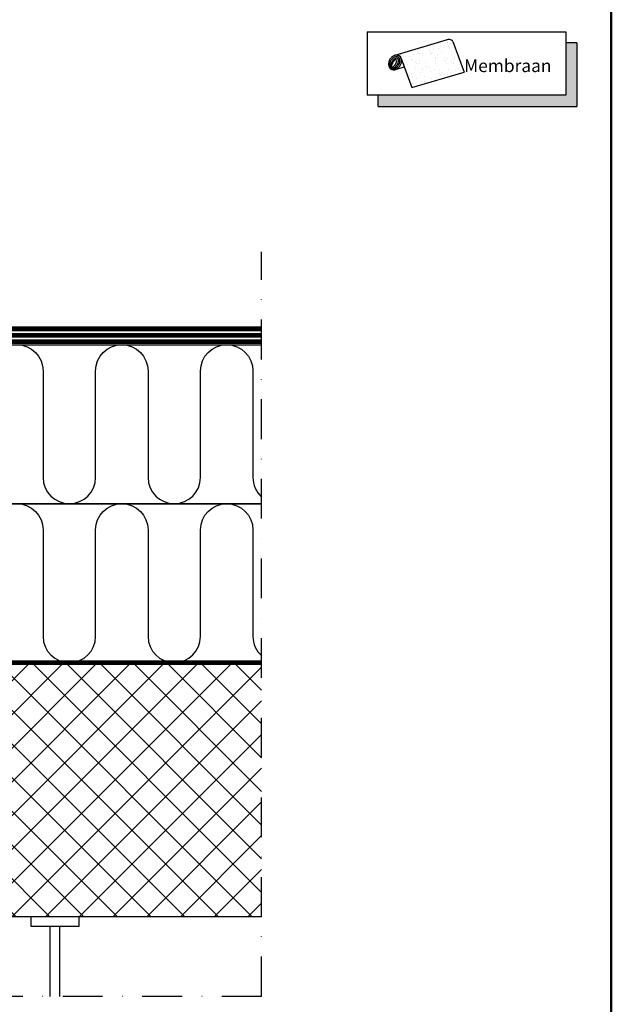
# Model space of a CAD drawing. Units: millimetres. Extents: x -50 to 2150, y -50 to 1535.
# Drawn here: x 1698 to 2070, y 580 to 1200 of the extents above; entities that cross this region are included whole.
import ezdxf

# ---------------------------------------------------------------- set-up
doc = ezdxf.new("R2010")
doc.units = ezdxf.units.MM
doc.header["$LTSCALE"] = 50
doc.header["$MEASUREMENT"] = 0
doc.linetypes.add('DASHDOT', pattern=[1, 0.5, -0.25, 0, -0.25])
doc.linetypes.add('HIDDEN', pattern=[0.375, 0.25, -0.125])
doc.layers.get('0').update_dxf_attribs({"linetype": 'CONTINUOUS'})
for name, color, linetype in [('logo', 1, 'CONTINUOUS'), ('RAMMER', 7, 'CONTINUOUS'), ('VELUX_HATCH', 1, 'CONTINUOUS'), ('VELUX_INFO', 7, 'CONTINUOUS'), ('VELUX_INSULATION', 1, 'CONTINUOUS'), ('VELUX_ROOFCONSTRUCTION', 7, 'CONTINUOUS'), ('VELUX_ROOFINGMATERIAL', 3, 'CONTINUOUS'), ('VELUX_VAPOUR-BARRIER', 1, 'HIDDEN')]:
    doc.layers.add(name, color=color, linetype=linetype)
doc.layers.add('R-H cont 0.50', color=7, linetype='CONTINUOUS', lineweight=50)
doc.styles.add('Verdana', font='verdana.ttf')
doc.styles.add('Verdana fed', font='txt')

# ---------------------------------------------------------------- blocks, each defined once
blk = doc.blocks.new('frame')
at = {"layer": 'R-H cont 0.50'}
blk.add_lwpolyline([(26, 289), (414, 289), (414, 8), (26, 8)], close=True, dxfattribs=at)
blk = doc.blocks.new('VELUX frame 3')
at = {"layer": 'logo', "xscale": 5, "yscale": 5, "zscale": 5}
blk.add_blockref('frame', (50, 50), dxfattribs=at)
at = {"color": 7}
for tag, p, style in [('DATE', (1789.32, 167.56), 'Verdana fed'), ('TEXT', (1425.61, 158.85), 'Verdana'), ('TEXT', (1425.61, 138.85), 'Verdana'), ('TEXT', (1425.61, 118.85), 'Verdana'), ('TEXT', (1425.61, 98.85), 'Verdana'), ('SCO', (1795.64, 96.8), 'Verdana fed')]:
    blk.add_attdef(tag, p, '', height=8, dxfattribs=dict(at, style=style))
at = {"style": 'Verdana'}
for tag, p in [('A', (1883.37, 147.23)), ('0', (2012.41, 147.23)), ('B', (1883.37, 126.94)), ('1', (2012.41, 126.94))]:
    blk.add_attdef(tag, p, '', height=12, dxfattribs=at)
blk = doc.blocks.new('*X3')
at = {"color": 0}
for p, q in [((310.09, 115.481), (310.09, 115.481)), ((310.765, 115.998), (310.765, 115.998)), ((310.819, 116.006), (310.819, 116.006)), ((311.018, 115.823), (311.018, 115.823)), ((311.066, 115.765), (311.066, 115.765)), ((311.08, 116.04), (311.08, 116.04)), ((311.158, 115.68), (311.158, 115.68)), ((311.229, 115.688), (311.229, 115.688)), ((311.441, 115.529), (311.441, 115.529)), ((311.593, 115.282), (311.593, 115.282)), ((309.255, 114.505), (309.255, 114.505)), ((309.865, 114.568), (309.865, 114.568)), ((309.934, 114.594), (309.934, 114.594)), ((310.076, 114.433), (310.076, 114.433)), ((310.09, 114.843), (310.09, 114.843)), ((310.122, 114.517), (310.122, 114.517)), ((310.195, 114.629), (310.195, 114.629)), ((310.431, 115.202), (310.431, 115.202)), ((310.587, 114.387), (310.587, 114.387)), ((310.601, 114.682), (310.601, 114.682)), ((310.796, 115.035), (310.796, 115.035)), ((311.28, 114.772), (311.28, 114.772)), ((311.422, 114.57), (311.422, 114.57)), ((311.472, 114.566), (311.472, 114.566)), ((311.541, 114.806), (311.541, 114.806)), ((311.633, 114.436), (311.633, 114.436)), ((311.947, 114.859), (311.947, 114.859)), ((311.988, 115.205), (311.988, 115.205)), ((312.075, 115.029), (312.075, 115.029)), ((312.09, 114.825), (312.09, 114.825)), ((312.183, 114.741), (312.183, 114.741)), ((312.626, 114.949), (312.626, 114.949)), ((312.781, 114.583), (312.781, 114.583)), ((312.979, 114.573), (312.979, 114.573)), ((308.874, 113.56), (308.874, 113.56)), ((309.084, 113.948), (309.084, 113.948)), ((309.177, 113.863), (309.177, 113.863)), ((309.278, 113.947), (309.278, 113.947)), ((309.519, 114.055), (309.519, 114.055)), ((310.153, 113.554), (310.153, 113.554)), ((310.68, 114.302), (310.68, 114.302)), ((310.828, 114.071), (310.828, 114.071)), ((310.835, 113.95), (310.835, 113.95)), ((311.115, 113.904), (311.115, 113.904)), ((311.504, 113.603), (311.504, 113.603)), ((312.002, 113.572), (312.002, 113.572)), ((312.107, 114.065), (312.107, 114.065)), ((312.392, 113.953), (312.392, 113.953)), ((312.408, 113.626), (312.408, 113.626)), ((312.618, 114.342), (312.618, 114.342)), ((307.964, 113.04), (307.964, 113.04)), ((308.108, 113.026), (308.108, 113.026)), ((308.2, 113.043), (308.2, 113.043)), ((308.37, 113.094), (308.37, 113.094)), ((308.711, 113.313), (308.711, 113.313)), ((308.922, 113.178), (308.922, 113.178)), ((309.05, 113.183), (309.05, 113.183)), ((309.31, 113.218), (309.31, 113.218)), ((309.55, 113.091), (309.55, 113.091)), ((309.612, 113.465), (309.612, 113.465)), ((309.716, 113.271), (309.716, 113.271)), ((310.109, 113.009), (310.109, 113.009)), ((310.201, 112.924), (310.201, 112.924)), ((310.269, 113.316), (310.269, 113.316)), ((310.395, 113.361), (310.395, 113.361)), ((310.479, 113.181), (310.479, 113.181)), ((310.656, 113.395), (310.656, 113.395)), ((310.859, 113.108), (310.859, 113.108)), ((311.062, 113.448), (311.062, 113.448)), ((311.612, 113.448), (311.612, 113.448)), ((311.704, 113.363), (311.704, 113.363)), ((311.741, 113.538), (311.741, 113.538)), ((311.826, 113.318), (311.826, 113.318)), ((312.036, 113.184), (312.036, 113.184)), ((308.606, 112.57), (308.606, 112.57)), ((308.698, 112.485), (308.698, 112.485)), ((308.906, 112.597), (308.906, 112.597)), ((309.115, 112.061), (309.115, 112.061)), ((309.133, 112.087), (309.133, 112.087)), ((309.326, 111.926), (309.326, 111.926)), ((309.511, 111.949), (309.511, 111.949)), ((309.582, 112.128), (309.582, 112.128)), ((309.681, 112.695), (309.681, 112.695)), ((309.771, 111.984), (309.771, 111.984)), ((310.177, 112.037), (310.177, 112.037)), ((310.185, 112.591), (310.185, 112.591)), ((310.636, 112.526), (310.636, 112.526)), ((310.672, 112.064), (310.672, 112.064)), ((310.856, 112.127), (310.856, 112.127)), ((310.883, 111.929), (310.883, 111.929)), ((310.891, 112.145), (310.891, 112.145)), ((311.117, 112.161), (311.117, 112.161)), ((311.238, 112.698), (311.238, 112.698)), ((311.535, 112.639), (311.535, 112.639)), ((309.631, 111.631), (309.631, 111.631)), ((310.085, 111.443), (310.085, 111.443)), ((310.216, 111.627), (310.216, 111.627))]:
    blk.add_line(p, q, dxfattribs=at)

msp = doc.modelspace()

# ---------------------------------------------------------------- hatches: boundary and pattern name
at = {"layer": 'VELUX_HATCH'}
h = msp.add_hatch(dxfattribs=at)
h.set_pattern_fill('ANSI37', color=250, scale=120, style=0)
h.set_pattern_definition([(135, (2670, 0), (10.6066, 10.6066), []), (45, (2670, 0), (10.6066, -10.6066), [])])
h.paths.add_polyline_path([(1535, 795), (1850, 795), (1850, 635), (1535, 635)])
at = {"layer": 'VELUX_INFO'}
msp.add_hatch(color=256, dxfattribs=at).paths.add_polyline_path([(2041.3, 1151.95), (1923.3, 1151.95), (1923.3, 1144.95), (2048.3, 1144.95), (2048.3, 1184.95), (2041.3, 1184.95)])

# ---------------------------------------------------------------- linework, layer by layer
for p, q in [((1916.3, 1191.95), (1916.3, 1151.95)), ((1916.3, 1191.95), (2041.3, 1191.95)), ((2041.3, 1191.95), (2041.3, 1151.95)), ((2048.3, 1184.95), (2041.3, 1184.95)), ((2048.3, 1184.95), (2048.3, 1144.95)), ((2041.3, 1151.95), (1916.3, 1151.95)), ((1923.3, 1144.95), (1923.3, 1151.95)), ((1923.3, 1144.95), (2048.3, 1144.95))]:
    msp.add_line(p, q, dxfattribs=at)
at = {"layer": 'VELUX_INFO', "color": 1}
for p, q in [((1934.03, 1177.19), (1967.02, 1186.99)), ((1970.36, 1185.87), (1977.4, 1166.57)), ((1935.16, 1177.29), (1937.05, 1176.66)), ((1937.05, 1176.66), (1938.05, 1174.23)), ((1937.82, 1175.21), (1944.53, 1156.81)), ((1934.21, 1168.2), (1939.78, 1169.85)), ((1944.53, 1156.81), (1977.4, 1166.57))]:
    msp.add_line(p, q, dxfattribs=at)
at = {"layer": 'VELUX_INFO', "color": 250, "linetype": 'DASHDOT'}
for q in [(1850, 1053.41), (1360, 585)]:
    msp.add_line((1850, 585), q, dxfattribs=at)
at = {"layer": 'VELUX_INFO', "color": 1}
for points in [[(1970.36, 1185.87, 0.100168), (1969.52, 1186.66, 0.124789), (1968.15, 1187.08, 0.101299), (1966.55, 1186.85, 0.08672)], [(1930.71, 1174.63, 0.07681), (1929.95, 1172.81, 0.08672), (1929.83, 1171.06, 0.105781), (1930.35, 1169.46, 0.124789), (1931.35, 1168.43, 0.124789), (1932.72, 1168, 0.105781), (1934.39, 1168.26, 0.08672), (1935.88, 1169.16, 0.07681), (1937.16, 1170.67, 0.07681), (1937.92, 1172.48, 0.08672), (1938.05, 1174.23, 0.105781), (1937.53, 1175.83, 0.124789), (1936.53, 1176.86, 0.124789), (1935.16, 1177.29, 0.07054), (1934.03, 1177.19, 0.08672)], [(1934.03, 1177.19, 0.034979), (1933.49, 1177.03, 0.08672), (1931.99, 1176.13, 0.07681), (1930.71, 1174.63, 0.07681)]]:
    msp.add_lwpolyline(points, format="xyb", dxfattribs=at)
for points in [[(1931.58, 1168.82, 0.137322), (1932.6, 1168.53, 0.107018), (1933.93, 1168.81, 0.080974), (1935.12, 1169.59, 0.068929), (1936.18, 1170.88, 0.068929), (1936.85, 1172.41, 0.080974), (1937.01, 1173.83, 0.107018), (1936.66, 1175.14, 0.137322), (1935.94, 1175.92, 0.137322), (1934.91, 1176.21, 0.107018), (1933.59, 1175.93, 0.080974), (1932.4, 1175.15, 0.068929), (1931.34, 1173.86, 0.068929), (1930.66, 1172.33, 0.080974), (1930.5, 1170.91, 0.107018), (1930.85, 1169.6, 0.137322)], [(1931.85, 1169.26, 0.163269), (1932.52, 1169.11, 0.105952), (1933.52, 1169.43, 0.069624), (1934.41, 1170.11, 0.055846), (1935.28, 1171.22, 0.055846), (1935.87, 1172.49, 0.069624), (1936.08, 1173.6, 0.105952), (1935.92, 1174.63, 0.163269), (1935.47, 1175.16, 0.163269), (1934.8, 1175.32, 0.105952), (1933.8, 1175, 0.069624), (1932.91, 1174.31, 0.055846), (1932.04, 1173.21, 0.055846), (1931.45, 1171.94, 0.069624), (1931.24, 1170.83, 0.105952), (1931.41, 1169.79, 0.163269)], [(1931.97, 1169.8, 0.213798), (1932.31, 1169.76, 0.093881), (1932.96, 1170.1, 0.050549), (1933.55, 1170.66, 0.037978), (1934.18, 1171.54, 0.037978), (1934.68, 1172.5, 0.050549), (1934.92, 1173.27, 0.093881), (1934.92, 1174.01, 0.213798), (1934.73, 1174.29, 0.213798), (1934.4, 1174.34, 0.093881), (1933.74, 1173.99, 0.050549), (1933.16, 1173.43, 0.037978), (1932.52, 1172.56, 0.037978), (1932.03, 1171.59, 0.050549), (1931.79, 1170.82, 0.093881), (1931.78, 1170.08, 0.213798)]]:
    msp.add_lwpolyline(points, format="xyb", close=True, dxfattribs=at)
at = {"layer": 'VELUX_INSULATION', "color": 250}
for points in [[(1630, 995, -0.414214), (1646.5, 978.5), (1646.5, 911.5, 1), (1679.5, 911.5), (1679.5, 978.5), (1679.5, 978.5, -1), (1712.5, 978.5), (1712.5, 911.5, 1), (1745.5, 911.5), (1745.5, 978.5, -1), (1778.5, 978.5), (1778.5, 911.5, 1), (1811.5, 911.5), (1811.5, 978.5), (1811.5, 978.5, -1), (1844.5, 978.5), (1844.5, 911.5, 0.213422), (1850, 899.2)], [(1630, 895, -0.414214), (1646.5, 878.5), (1646.5, 811.5, 1), (1679.5, 811.5), (1679.5, 878.5), (1679.5, 878.5, -1), (1712.5, 878.5), (1712.5, 811.5, 1), (1745.5, 811.5), (1745.5, 878.5, -1), (1778.5, 878.5), (1778.5, 811.5, 1), (1811.5, 811.5), (1811.5, 878.5), (1811.5, 878.5, -1), (1844.5, 878.5), (1844.5, 811.5, 0.213422), (1850, 799.2)]]:
    msp.add_lwpolyline(points, format="xyb", dxfattribs=at)
at = {"layer": 'VELUX_INSULATION'}
msp.add_lwpolyline([(1850, 895), (1630, 895), (1630, 995), (1850, 995)], dxfattribs=at)
at = {"layer": 'VELUX_INSULATION', "color": 250}
msp.add_lwpolyline([(1850, 795), (1630, 795), (1630, 895), (1850, 895)], dxfattribs=at)
at = {"layer": 'VELUX_ROOFCONSTRUCTION', "color": 250}
for p, q in [((1535, 995), (1850, 995)), ((1716.94, 585), (1716.94, 629)), ((1722.94, 585), (1722.94, 629))]:
    msp.add_line(p, q, dxfattribs=at)
for points in [[(1850, 635), (1535, 635), (1535, 795), (1850, 795)], [(1734.94, 635), (1734.94, 629), (1704.94, 629), (1704.94, 635)]]:
    msp.add_lwpolyline(points, dxfattribs=at)
at = {"layer": 'VELUX_ROOFINGMATERIAL', "color": 250, "const_width": 3}
for points in [[(1581.63, 1149), (1581.63, 1081.95, 0.131652), (1581.89, 1080.95), (1585.36, 1074.95, -0.131652), (1585.63, 1073.95), (1585.63, 1056.98, 0.198912), (1586.21, 1055.56), (1636.19, 1005.59, 0.198912), (1637.6, 1005), (1850, 1005)], [(1581.63, 1074.49), (1581.63, 1055.32, 0.198912), (1582.21, 1053.9), (1634.53, 1001.59, 0.198912), (1635.94, 1001), (1850, 1001)]]:
    msp.add_lwpolyline(points, format="xyb", dxfattribs=at)
msp.add_lwpolyline([(1535.13, 997), (1850, 997)], dxfattribs=at)
at = {"layer": 'VELUX_VAPOUR-BARRIER', "color": 250, "const_width": 3}
msp.add_lwpolyline([(1850, 795), (1632, 795, -0.414214), (1630, 797), (1630, 993, 0.414214), (1628, 995), (1537, 995)], format="xyb", dxfattribs=at)

# ---------------------------------------------------------------- block references
at = {"layer": 'RAMMER'}
msp.add_blockref('VELUX frame 3', (-50, -50), dxfattribs=at)
at = {"layer": 'VELUX_INFO', "color": 1, "xscale": 7.420327979472851, "yscale": 7.420327979472851, "zscale": 7.420327979472851, "rotation": 328.4413080190982}
msp.add_blockref('*X3', (-448.72, 1658.84), dxfattribs=at)

# ---------------------------------------------------------------- texts
at = {"layer": 'VELUX_INFO', "style": 'Verdana'}
msp.add_text('Membraan', height=8, dxfattribs=at).set_placement((1977.4, 1166.57))

doc.saveas('drawing.dxf')
